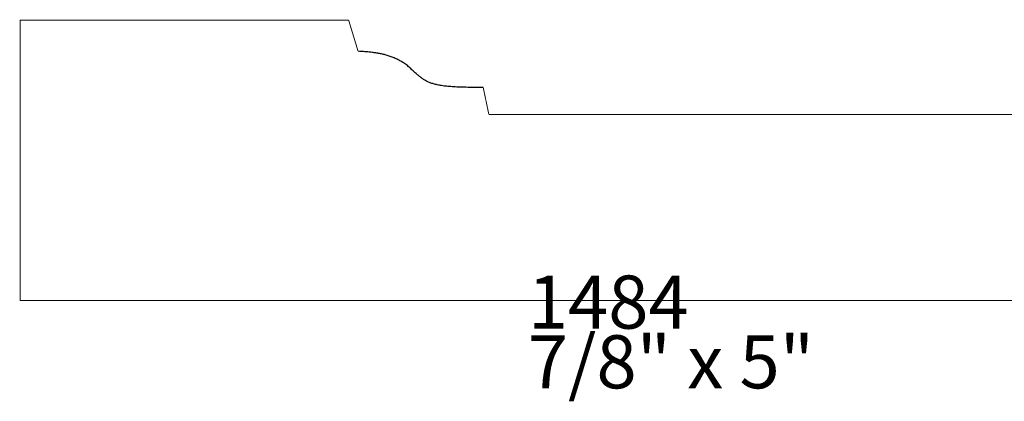
# Model space of a CAD drawing. Extents: x -2.45 to 2.99, y 0.24 to 3.86.
# Drawn here: x -2.45 to 0.64, y 2.66 to 3.86 of the extents above; entities that cross this region are included whole.
import ezdxf

# ---------------------------------------------------------------- set-up
doc = ezdxf.new("R2010")
doc.units = 0
doc.header["$MEASUREMENT"] = 0

msp = doc.modelspace()

# ---------------------------------------------------------------- linework, layer by layer
at = {"color": 0}
for points in [[(-1.4142, 3.856, 0.003, 0.003, 0), (-2.445, 3.856, 0.003, 0.003, 0)], [(-2.445, 3.856, 0.003, 0.003, 0), (-2.445, 2.9758, 0.003, 0.003, 0)], [(-1.3846, 3.7585, 0.003, 0.003, 0), (-1.4142, 3.856, 0.003, 0.003, 0)], [(-1.3803, 3.758, 0.003, 0.003, 0), (-1.3846, 3.7585, 0.003, 0.003, 0)], [(-0.9742, 3.56, 0.003, 0.003, 0), (-0.9919, 3.6445, 0.003, 0.003, 0)], [(0.1282, 3.56, 0.003, 0.003, 0), (-0.9742, 3.56, 0.003, 0.003, 0)], [(0.9753, 3.56, 0.003, 0.003, 0), (0.1282, 3.56, 0.003, 0.003, 0)], [(-2.445, 2.9758, 0.003, 0.003, 0), (2.598, 2.9758, 0.003, 0.003, 0)]]:
    msp.add_lwpolyline(points, format="xyseb", dxfattribs=at)
msp.add_spline([(-0.9919, 3.6445), (-1.0211, 3.6447), (-1.0469, 3.6451), (-1.0696, 3.6458), (-1.0896, 3.6469), (-1.1071, 3.6484), (-1.1225, 3.6503), (-1.1359, 3.6528), (-1.1478, 3.6558), (-1.1585, 3.6594), (-1.1681, 3.6637), (-1.177, 3.6687), (-1.1856, 3.6745), (-1.1941, 3.681), (-1.2027, 3.6885), (-1.2119, 3.6969), (-1.2219, 3.7062), (-1.2328, 3.7154), (-1.2442, 3.7234), (-1.2561, 3.7303), (-1.2683, 3.7361), (-1.2807, 3.741), (-1.293, 3.7451), (-1.3052, 3.7484), (-1.3172, 3.751), (-1.3287, 3.753), (-1.3396, 3.7546), (-1.3498, 3.7557), (-1.3591, 3.7565), (-1.3674, 3.7571), (-1.3745, 3.7576), (-1.3803, 3.758)], degree=3, dxfattribs=at)

# ---------------------------------------------------------------- texts
at = {"color": 0, "char_height": 0.166665, "attachment_point": 1}
for s, insert in [('{\\fBookman Old Style|b0|i0|c0|p32;1484}', (-0.8519, 3.0542)), ('{\\fBookman Old Style|b0|i0|c0|p32;7/8" x 5"}', (-0.8519, 2.8667))]:
    msp.add_mtext(s, dxfattribs=dict(at, insert=insert))

doc.saveas('drawing.dxf')
